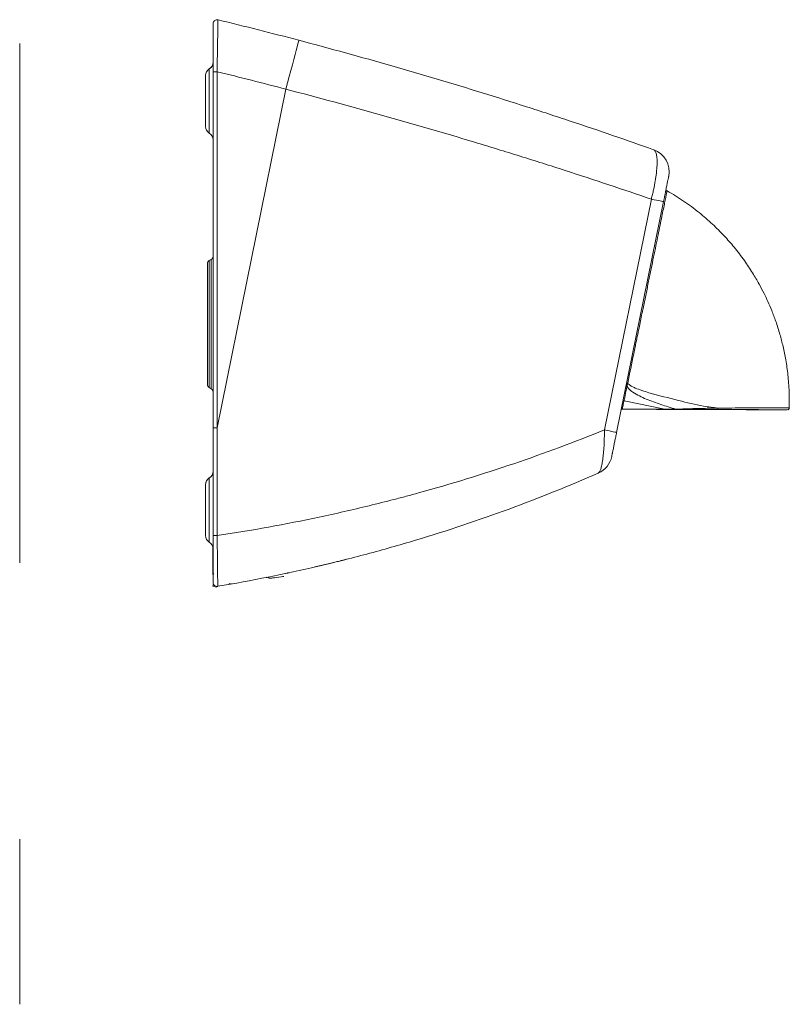
# Model space of a CAD drawing. Units: inches. Extents: x -25.3 to 29.4, y -4.9 to 17.5.
# Drawn here: x 17 to 29.4, y 1.7 to 17.5 of the extents above; entities that cross this region are included whole.
import ezdxf

# ---------------------------------------------------------------- set-up
doc = ezdxf.new("R2010")
doc.units = ezdxf.units.IN
doc.header["$MEASUREMENT"] = 0

msp = doc.modelspace()

# ---------------------------------------------------------------- linework, layer by layer
at = {"color": 7, "linetype": 'Continuous', "lineweight": 15}
for p, q in [((16.98, 17.127), (16.98, 16.422)), ((20.033, 16.719), (20.033, 16.718)), ((20.033, 16.718), (20.033, 15.685)), ((20.158, 16.674), (20.096, 16.674)), ((20.096, 10.943), (20.096, 16.674)), ((20.158, 16.674), (20.158, 10.943)), ((19.971, 16.61), (19.971, 16.611)), ((19.971, 15.793), (19.971, 16.61)), ((16.98, 8.99), (16.98, 16.422)), ((20.158, 10.943), (21.267, 16.391)), ((19.971, 15.793), (19.971, 15.793)), ((20.033, 15.685), (20.033, 15.684)), ((26.395, 10.907), (27.15, 14.622)), ((26.591, 10.867), (27.346, 14.582)), ((20.033, 13.634), (20.065, 13.652)), ((20.033, 13.634), (20.065, 13.652)), ((20.033, 13.634), (20.033, 11.589)), ((20.033, 13.634), (20.033, 13.634)), ((20.065, 11.57), (20.065, 13.652)), ((20.065, 13.652), (20.065, 13.652)), ((20.002, 13.58), (20.002, 13.58)), ((20.002, 11.643), (20.002, 13.58)), ((20.033, 11.589), (20.065, 11.57)), ((27.368, 11.24), (26.71, 11.374)), ((26.686, 11.241), (26.686, 11.241)), ((20.158, 10.943), (20.096, 10.943)), ((20.096, 9.207), (20.096, 10.943)), ((20.158, 10.943), (20.16, 9.207)), ((19.971, 10.025), (19.971, 10.026)), ((19.971, 9.208), (19.971, 10.025)), ((20.033, 10.134), (20.033, 10.133)), ((20.033, 10.133), (20.033, 9.1)), ((19.971, 9.208), (19.971, 9.208)), ((20.033, 9.1), (20.033, 9.099)), ((16.98, 8.99), (16.98, 8.768)), ((20.094, 8.58), (20.089, 8.579)), ((20.099, 8.432), (20.089, 8.392)), ((20.357, 8.427), (20.385, 8.434)), ((20.149, 8.377), (20.089, 8.392)), ((20.153, 8.389), (20.149, 8.377)), ((16.98, 4.322), (16.98, 1.662))]:
    msp.add_line(p, q, dxfattribs=at)
at = {"color": 7, "linetype": 'Continuous', "lineweight": 15, "flags": 128}
for points in [[(21.474, 17.18), (21.472, 17.173), (21.467, 17.153), (21.458, 17.12), (21.446, 17.074), (21.431, 17.017), (21.413, 16.949), (21.393, 16.871), (21.371, 16.785), (21.346, 16.693), (21.32, 16.595), (21.294, 16.494), (21.267, 16.391)], [(27.346, 14.582), (27.343, 14.583), (27.333, 14.585), (27.316, 14.588), (27.294, 14.593), (27.265, 14.598), (27.231, 14.605), (27.193, 14.613), (27.15, 14.622)], [(26.879, 12.285), (26.879, 12.284), (26.88, 12.282), (26.881, 12.281), (26.884, 12.28), (26.886, 12.279), (26.889, 12.277), (26.892, 12.277), (26.895, 12.276)], [(26.757, 11.608), (26.749, 11.566), (26.741, 11.527), (26.734, 11.491), (26.727, 11.459), (26.721, 11.431), (26.716, 11.407), (26.713, 11.388), (26.71, 11.374)], [(26.744, 11.619), (26.744, 11.617), (26.744, 11.616), (26.745, 11.614), (26.747, 11.612), (26.749, 11.611), (26.752, 11.61), (26.754, 11.609), (26.757, 11.608)], [(26.751, 11.654), (26.751, 11.652), (26.751, 11.651), (26.753, 11.65), (26.755, 11.648), (26.757, 11.647), (26.76, 11.646), (26.763, 11.645), (26.766, 11.644)], [(26.754, 11.67), (26.754, 11.669), (26.755, 11.667), (26.756, 11.666), (26.758, 11.665), (26.761, 11.663), (26.763, 11.662), (26.767, 11.662), (26.77, 11.661)], [(26.71, 11.374), (26.704, 11.347), (26.699, 11.323), (26.695, 11.302), (26.691, 11.284), (26.688, 11.269), (26.686, 11.257), (26.684, 11.248), (26.683, 11.241)], [(29.3, 11.232), (29.294, 11.232), (29.273, 11.232), (29.24, 11.232), (29.193, 11.232), (29.134, 11.232), (29.063, 11.232), (28.981, 11.232), (28.889, 11.233), (28.788, 11.233), (28.679, 11.233), (28.562, 11.234), (28.44, 11.234), (28.313, 11.235), (28.183, 11.235), (28.052, 11.236), (27.92, 11.236), (27.789, 11.237), (27.661, 11.237), (27.536, 11.237), (27.417, 11.238), (27.304, 11.238), (27.198, 11.239), (27.101, 11.239), (27.014, 11.239), (26.938, 11.24), (26.873, 11.24), (26.82, 11.24), (26.78, 11.24), (26.753, 11.24), (26.74, 11.241), (26.74, 11.241), (26.753, 11.241), (26.78, 11.241), (26.82, 11.24), (26.873, 11.24), (26.938, 11.24), (27.014, 11.24), (27.102, 11.24), (27.198, 11.239), (27.304, 11.239), (27.417, 11.239), (27.536, 11.238), (27.661, 11.238), (27.789, 11.237), (27.92, 11.237), (28.052, 11.236), (28.184, 11.236), (28.313, 11.236), (28.44, 11.235), (28.562, 11.235), (28.679, 11.234), (28.788, 11.234), (28.889, 11.233), (28.982, 11.233), (29.063, 11.233), (29.134, 11.232), (29.193, 11.232), (29.24, 11.232), (29.273, 11.232), (29.294, 11.232), (29.3, 11.232)], [(26.395, 10.907), (26.437, 10.899), (26.475, 10.891), (26.509, 10.884), (26.538, 10.878), (26.561, 10.873), (26.577, 10.87), (26.587, 10.868), (26.591, 10.867)], [(21.249, 8.597), (21.258, 8.598), (21.288, 8.602), (21.306, 8.605), (21.311, 8.605)], [(21.319, 8.609), (21.306, 8.608), (21.304, 8.608)], [(20.357, 8.427), (20.357, 8.43), (20.355, 8.438)], [(21.035, 8.522), (21.04, 8.523), (21.057, 8.525), (21.084, 8.528), (21.119, 8.533), (21.155, 8.538), (21.189, 8.542), (21.215, 8.546), (21.23, 8.548), (21.233, 8.548)]]:
    msp.add_lwpolyline(points, dxfattribs=at)
at = {"color": 7, "linetype": 'Continuous', "lineweight": 15}
for centre, radius, start, end in [((20.158, 17.448), 0.0625, 76.3284, 180), ((3.274, -51.965), 71.5, 75.25272, 76.32836), ((19.971, 16.827), 0.125, 300, 0), ((19.971, 16.826), 0.125, 300, 0), ((20.096, 16.611), 0.125, 120, 180), ((20.096, 16.61), 0.125, 120, 180), ((3.274, -51.965), 70.685, 75.25272, 76.17994), ((20.096, 15.793), 0.125, 180, 240), ((20.096, 15.793), 0.125, 180, 240), ((19.971, 15.576), 0.125, 0, 60), ((19.971, 15.576), 0.125, 0, 60), ((27.062, 15.064), 0.375, 348.5, 70.4604), ((27.395, 14.744), 0.0156, 57.8748, 168.5), ((26.364, 12.268), 0.742, 302.7845, 303.7974), ((26.686, 11.257), 0.0156, 168.5205, 258.5229), ((26.686, 11.256), 0.0156, 168.5008, 269.799), ((26.686, 11.256), 0.0156, 168.5013, 269.7981), ((26.713, 11.389), 0.0154, 169.319, 259.2975), ((28.182, 11.255), 0.0385, 330.2414, 6.813), ((27.374, 11.252), 0.0132, 242.6552, 269.4132), ((27.549, 11.245), 0.00721, 208.4721, 263.275), ((26.145, 10.556), 0.375, 293.6298, 348.5), ((26.524, 10.57), 0.0025, 318.8937, 48.8937), ((19.971, 10.242), 0.125, 300, 0), ((19.971, 10.241), 0.125, 300, 0), ((20.096, 10.026), 0.125, 120, 180), ((20.096, 10.025), 0.125, 120, 180), ((20.096, 9.208), 0.125, 180, 240), ((20.096, 9.208), 0.125, 180, 240), ((20.144, 12.271), 3.064, 269.1054, 270.3044), ((19.971, 8.991), 0.125, 0, 60), ((19.971, 8.991), 0.125, 0, 60), ((20.158, 8.451), 0.0625, 180, 279.5085), ((21.022, 8.621), 0.1, 235.703, 277.5)]:
    msp.add_arc(centre, radius, start, end, dxfattribs=at)
for centre, major_axis, ratio, start_param, end_param in [((20.064, 13.58), (0.0625, 0), 0.999957, 2.094395, 3.141593), ((20.064, 13.58), (0, 0.0625), 0.999957, 0.523599, 1.570796), ((20.033, 13.706), (0.0625, 0), 0.999957, 5.235988, 6.283185), ((20.033, 13.706), (0, 0.0625), 0.999957, 3.665191, 4.712389), ((20.064, 11.643), (0, 0.0625), 0.999957, 1.570796, 2.617994), ((20.033, 11.516), (0, 0.0625), 0.999957, 4.712389, 5.759587), ((52.027, 11.184), (25.364, -0.058), 0.000064, 2.905459, 3.102778), ((52.027, 11.152), (25.358, -0.089), 0.000064, 3.177066, 3.3777), ((52.027, 11.152), (25.358, -0.089), 0.000064, 2.905459, 3.106094), ((29.699, 11.262), (2.398, 0.022), 0.000068, 2.688487, 2.905458), ((29.699, 11.231), (2.392, -0.008), 0.000064, 2.688489, 2.905459), ((29.699, 11.23), (2.392, -0.008), 0.000064, 3.3777, 3.594671)]:
    msp.add_ellipse(centre, major_axis=major_axis, ratio=ratio, start_param=start_param, end_param=end_param, dxfattribs=at)
for points, knots in [([(20.096, 16.674), (20.096, 16.724), (20.096, 16.774), (20.096, 16.848), (20.096, 16.872), (20.096, 16.92), (20.096, 16.944), (20.096, 17.013), (20.096, 17.058), (20.096, 17.142), (20.096, 17.182), (20.096, 17.236), (20.096, 17.253), (20.096, 17.285), (20.096, 17.301), (20.096, 17.344), (20.096, 17.368), (20.096, 17.398), (20.096, 17.407), (20.096, 17.422), (20.096, 17.428), (20.096, 17.443), (20.096, 17.448), (20.096, 17.448)], [0, 0, 0, 0, 0.125, 0.125, 0.1875, 0.1875, 0.25, 0.25, 0.375, 0.375, 0.5, 0.5, 0.5625, 0.5625, 0.625, 0.625, 0.75, 0.75, 0.8125, 0.8125, 0.875, 0.875, 1, 1, 1, 1]), ([(20.173, 17.509), (20.173, 17.509), (20.173, 17.503), (20.173, 17.487), (20.173, 17.48), (20.172, 17.468), (20.172, 17.464), (20.172, 17.454), (20.172, 17.449), (20.172, 17.423), (20.171, 17.397), (20.17, 17.351), (20.17, 17.334), (20.169, 17.299), (20.169, 17.28), (20.168, 17.222), (20.167, 17.18), (20.166, 17.089), (20.165, 17.041), (20.163, 16.966), (20.163, 16.941), (20.162, 16.889), (20.162, 16.862), (20.16, 16.782), (20.159, 16.728), (20.158, 16.674)], [0, 0, 0, 0, 0.125, 0.125, 0.1875, 0.1875, 0.21875, 0.21875, 0.25, 0.25, 0.375, 0.375, 0.4375, 0.4375, 0.5, 0.5, 0.625, 0.625, 0.75, 0.75, 0.8125, 0.8125, 0.875, 0.875, 1, 1, 1, 1]), ([(21.474, 17.18), (21.98, 17.046), (22.478, 16.909), (23.462, 16.627), (23.948, 16.482), (24.666, 16.26), (24.904, 16.185), (25.2, 16.09), (25.259, 16.071), (25.376, 16.033), (25.435, 16.014), (25.611, 15.956), (25.727, 15.918), (26.304, 15.726), (26.753, 15.571), (27.187, 15.417)], [0, 0, 0, 0, 0.25, 0.25, 0.5, 0.5, 0.625, 0.625, 0.65625, 0.65625, 0.6875, 0.6875, 0.75, 0.75, 1, 1, 1, 1]), ([(27.15, 14.622), (26.701, 14.776), (26.237, 14.93), (25.642, 15.123), (25.521, 15.161), (25.28, 15.238), (25.159, 15.276), (24.794, 15.39), (24.549, 15.465), (23.81, 15.688), (23.31, 15.834), (22.298, 16.118), (21.786, 16.257), (21.267, 16.391)], [0, 0, 0, 0, 0.25, 0.25, 0.3125, 0.3125, 0.375, 0.375, 0.5, 0.5, 0.75, 0.75, 1, 1, 1, 1]), ([(27.187, 15.417), (27.198, 15.414), (27.206, 15.406), (27.218, 15.387), (27.221, 15.38), (27.227, 15.363), (27.23, 15.354), (27.237, 15.322), (27.24, 15.297), (27.242, 15.254), (27.243, 15.238), (27.243, 15.206), (27.242, 15.188), (27.24, 15.134), (27.237, 15.094), (27.23, 15.031), (27.227, 15.01), (27.22, 14.965), (27.217, 14.942), (27.205, 14.871), (27.196, 14.823), (27.18, 14.748), (27.175, 14.723), (27.163, 14.673), (27.157, 14.647), (27.15, 14.622)], [0, 0, 0, 0, 0.125, 0.125, 0.1875, 0.1875, 0.25, 0.25, 0.375, 0.375, 0.4375, 0.4375, 0.5, 0.5, 0.625, 0.625, 0.6875, 0.6875, 0.75, 0.75, 0.875, 0.875, 0.9375, 0.9375, 1, 1, 1, 1]), ([(27.346, 14.582), (27.352, 14.611), (27.358, 14.639), (27.369, 14.695), (27.375, 14.721), (27.383, 14.76), (27.385, 14.773), (27.39, 14.797), (27.392, 14.808), (27.397, 14.83), (27.399, 14.841), (27.403, 14.861), (27.405, 14.871), (27.411, 14.898), (27.414, 14.914), (27.42, 14.942), (27.422, 14.953), (27.426, 14.971), (27.427, 14.978), (27.429, 14.987), (27.429, 14.989), (27.429, 14.989)], [0, 0, 0, 0, 0.125, 0.125, 0.25, 0.25, 0.3125, 0.3125, 0.375, 0.375, 0.4375, 0.4375, 0.5, 0.5, 0.625, 0.625, 0.75, 0.75, 0.875, 0.875, 1, 1, 1, 1]), ([(27.403, 14.755), (27.403, 14.756), (27.403, 14.758), (27.399, 14.739), (27.391, 14.698), (27.378, 14.631), (27.36, 14.544), (27.338, 14.437), (27.312, 14.31), (27.283, 14.166), (27.25, 14.006), (27.215, 13.832), (27.177, 13.646), (27.137, 13.451), (27.096, 13.25), (27.054, 13.044), (27.021, 12.887), (26.987, 12.721), (26.948, 12.53), (26.914, 12.366), (26.895, 12.276)], [0, 0, 0, 0, 0.021076, 0.079367, 0.137473, 0.195685, 0.254084, 0.312297, 0.370468, 0.428825, 0.486997, 0.545342, 0.603874, 0.662219, 0.720557, 0.779081, 0.837419, 0.853971, 0.920307, 1, 1, 1, 1]), ([(29.369, 11.262), (29.37, 11.35), (29.372, 11.527), (29.352, 11.785), (29.318, 12.027), (29.274, 12.245), (29.22, 12.452), (29.159, 12.645), (29.093, 12.821), (29.029, 12.97), (28.962, 13.112), (28.881, 13.266), (28.777, 13.444), (28.644, 13.643), (28.491, 13.843), (28.319, 14.039), (28.132, 14.226), (27.915, 14.414), (27.672, 14.597), (27.493, 14.703), (27.404, 14.757)], [0, 0, 0, 0, 0.062762, 0.126087, 0.184008, 0.236682, 0.284223, 0.336545, 0.381072, 0.417866, 0.451697, 0.492933, 0.541951, 0.598786, 0.663511, 0.721061, 0.783842, 0.851999, 0.925739, 1, 1, 1, 1]), ([(26.895, 12.276), (26.894, 12.266), (26.884, 12.219), (26.842, 12.014), (26.802, 11.818), (26.77, 11.661)], [0, 0, 0, 0, 0.046547, 0.232735, 1, 1, 1, 1]), ([(26.766, 11.644), (26.764, 11.635), (26.761, 11.623), (26.758, 11.611), (26.757, 11.608)], [0, 0, 0, 0, 0.751583, 1, 1, 1, 1]), ([(27.543, 11.242), (27.463, 11.266), (27.302, 11.314), (27.107, 11.385), (26.957, 11.452), (26.859, 11.507), (26.793, 11.559), (26.765, 11.594), (26.758, 11.607), (26.757, 11.608)], [0, 0, 0, 0, 0.2818091, 0.5633938, 0.7022575, 0.8408031, 0.9468691, 0.9957491, 1, 1, 1, 1]), ([(26.777, 11.652), (26.782, 11.646), (26.799, 11.628), (26.838, 11.605), (26.943, 11.558), (27.193, 11.479), (27.562, 11.39), (27.856, 11.314), (27.99, 11.289), (27.99, 11.289)], [0, 0, 0, 0, 0.017186, 0.062202, 0.107544, 0.2902, 0.677682, 0.999998, 1, 1, 1, 1]), ([(27.543, 11.242), (27.594, 11.243), (27.696, 11.246), (27.826, 11.25), (27.943, 11.253), (28.049, 11.255), (28.149, 11.258), (28.206, 11.259), (28.22, 11.26)], [0, 0, 0, 0, 0.235275, 0.472356, 0.564754, 0.75047, 0.935995, 1, 1, 1, 1]), ([(27.99, 11.289), (27.99, 11.289), (28.068, 11.279), (28.144, 11.269), (28.22, 11.26)], [0, 0, 0, 0, 0.0000101, 1, 1, 1, 1]), ([(28.22, 11.26), (28.278, 11.26), (28.411, 11.26), (28.609, 11.261), (28.806, 11.262), (28.982, 11.262), (29.128, 11.262), (29.245, 11.262), (29.324, 11.262), (29.366, 11.262), (29.366, 11.262), (29.365, 11.262)], [0, 0, 0, 0, 0.092406, 0.209911, 0.33083, 0.448279, 0.569136, 0.686217, 0.806671, 0.923877, 1, 1, 1, 1]), ([(29.348, 11.233), (29.348, 11.233), (29.35, 11.233), (29.356, 11.236), (29.363, 11.242), (29.368, 11.251), (29.369, 11.257), (29.37, 11.261)], [0, 0, 0, 0, 0.0076054, 0.2117046, 0.455508, 0.7282533, 1, 1, 1, 1]), ([(26.683, 11.241), (26.683, 11.241), (26.684, 11.241), (26.685, 11.241), (26.686, 11.241)], [0, 0, 0, 0, 0.699121, 1, 1, 1, 1]), ([(28.215, 11.236), (28.157, 11.236), (28.039, 11.236), (27.867, 11.237), (27.729, 11.238), (27.624, 11.238), (27.574, 11.238), (27.548, 11.238)], [0, 0, 0, 0, 0.261371, 0.527414, 0.761859, 0.881063, 1, 1, 1, 1]), ([(27.548, 11.237), (27.591, 11.237), (27.679, 11.237), (27.836, 11.236), (28.015, 11.236), (28.148, 11.235), (28.215, 11.235)], [0, 0, 0, 0, 0.20056, 0.405794, 0.700794, 1, 1, 1, 1]), ([(28.215, 11.235), (28.288, 11.235), (28.435, 11.234), (28.641, 11.234), (28.831, 11.233), (28.996, 11.232), (29.134, 11.232), (29.238, 11.232), (29.309, 11.232), (29.342, 11.231), (29.338, 11.232), (29.296, 11.232), (29.217, 11.232), (29.105, 11.233), (28.961, 11.233), (28.791, 11.234), (28.597, 11.234), (28.403, 11.235), (28.272, 11.236), (28.215, 11.236)], [0, 0, 0, 0, 0.058971, 0.119647, 0.17862, 0.239316, 0.298099, 0.358589, 0.417316, 0.477754, 0.536345, 0.596639, 0.655173, 0.715392, 0.774115, 0.834539, 0.893305, 0.953771, 1, 1, 1, 1]), ([(20.16, 9.207), (20.714, 9.29), (21.26, 9.389), (22.07, 9.561), (22.339, 9.622), (22.739, 9.72), (22.872, 9.753), (23.07, 9.804), (23.137, 9.822), (23.268, 9.857), (23.334, 9.875), (23.924, 10.037), (24.435, 10.195), (25.433, 10.533), (25.919, 10.715), (26.395, 10.907)], [0, 0, 0, 0, 0.25, 0.25, 0.375, 0.375, 0.4375, 0.4375, 0.46875, 0.46875, 0.5, 0.5, 0.75, 0.75, 1, 1, 1, 1]), ([(26.395, 10.907), (26.395, 10.862), (26.394, 10.818), (26.392, 10.754), (26.392, 10.732), (26.39, 10.69), (26.389, 10.669), (26.386, 10.608), (26.383, 10.569), (26.378, 10.514), (26.376, 10.496), (26.372, 10.461), (26.37, 10.445), (26.363, 10.397), (26.358, 10.369), (26.35, 10.331), (26.347, 10.319), (26.341, 10.296), (26.338, 10.286), (26.332, 10.268), (26.329, 10.26), (26.323, 10.245), (26.319, 10.239), (26.309, 10.223), (26.302, 10.216), (26.295, 10.213)], [0, 0, 0, 0, 0.125, 0.125, 0.1875, 0.1875, 0.25, 0.25, 0.375, 0.375, 0.4375, 0.4375, 0.5, 0.5, 0.625, 0.625, 0.6875, 0.6875, 0.75, 0.75, 0.8125, 0.8125, 0.875, 0.875, 1, 1, 1, 1]), ([(26.512, 10.481), (26.512, 10.481), (26.513, 10.484), (26.514, 10.491), (26.515, 10.494), (26.516, 10.501), (26.517, 10.505), (26.519, 10.514), (26.52, 10.52), (26.522, 10.532), (26.524, 10.539), (26.528, 10.56), (26.532, 10.576), (26.537, 10.604), (26.539, 10.614), (26.543, 10.634), (26.545, 10.644), (26.552, 10.676), (26.556, 10.699), (26.566, 10.746), (26.571, 10.77), (26.581, 10.818), (26.586, 10.843), (26.591, 10.867)], [0, 0, 0, 0, 0.125, 0.125, 0.1875, 0.1875, 0.25, 0.25, 0.3125, 0.3125, 0.375, 0.375, 0.5, 0.5, 0.5625, 0.5625, 0.625, 0.625, 0.75, 0.75, 0.875, 0.875, 1, 1, 1, 1]), ([(26.295, 10.213), (25.828, 10.008), (25.349, 9.815), (24.369, 9.454), (23.866, 9.286), (23.222, 9.092), (23.092, 9.054), (22.832, 8.981), (22.702, 8.945), (22.309, 8.84), (22.046, 8.774), (21.25, 8.589), (20.713, 8.481), (20.169, 8.39)], [0, 0, 0, 0, 0.25, 0.25, 0.5, 0.5, 0.5625, 0.5625, 0.625, 0.625, 0.75, 0.75, 1, 1, 1, 1]), ([(20.096, 8.451), (20.096, 8.451), (20.096, 8.456), (20.096, 8.476), (20.096, 8.491), (20.096, 8.519), (20.096, 8.53), (20.096, 8.553), (20.096, 8.566), (20.096, 8.608), (20.096, 8.639), (20.096, 8.692), (20.096, 8.71), (20.096, 8.749), (20.096, 8.769), (20.096, 8.83), (20.096, 8.874), (20.096, 8.942), (20.096, 8.966), (20.096, 9.013), (20.096, 9.037), (20.096, 9.109), (20.096, 9.158), (20.096, 9.207)], [0, 0, 0, 0, 0.125, 0.125, 0.25, 0.25, 0.3125, 0.3125, 0.375, 0.375, 0.5, 0.5, 0.5625, 0.5625, 0.625, 0.625, 0.75, 0.75, 0.8125, 0.8125, 0.875, 0.875, 1, 1, 1, 1]), ([(20.16, 9.207), (20.161, 9.153), (20.161, 9.101), (20.162, 9.023), (20.162, 8.997), (20.163, 8.946), (20.163, 8.92), (20.164, 8.846), (20.165, 8.799), (20.165, 8.733), (20.166, 8.711), (20.166, 8.67), (20.166, 8.65), (20.167, 8.593), (20.167, 8.559), (20.168, 8.514), (20.168, 8.5), (20.168, 8.475), (20.168, 8.463), (20.168, 8.432), (20.169, 8.417), (20.169, 8.401), (20.169, 8.397), (20.169, 8.391), (20.169, 8.39), (20.169, 8.39)], [0, 0, 0, 0, 0.125, 0.125, 0.1875, 0.1875, 0.25, 0.25, 0.375, 0.375, 0.4375, 0.4375, 0.5, 0.5, 0.625, 0.625, 0.6875, 0.6875, 0.75, 0.75, 0.875, 0.875, 0.9375, 0.9375, 1, 1, 1, 1]), ([(22.25, 8.827), (22.25, 8.827), (22.247, 8.826), (22.236, 8.823), (22.227, 8.821), (22.209, 8.816), (22.202, 8.815), (22.188, 8.811), (22.18, 8.809), (22.153, 8.802), (22.133, 8.797), (22.088, 8.786), (22.063, 8.78), (22.021, 8.77), (22.007, 8.766), (21.977, 8.759), (21.961, 8.755), (21.913, 8.744), (21.879, 8.736), (21.825, 8.723), (21.807, 8.719), (21.769, 8.71), (21.75, 8.705), (21.73, 8.701)], [0, 0, 0, 0, 0.125, 0.125, 0.25, 0.25, 0.3125, 0.3125, 0.375, 0.375, 0.5, 0.5, 0.625, 0.625, 0.6875, 0.6875, 0.75, 0.75, 0.875, 0.875, 0.9375, 0.9375, 1, 1, 1, 1]), ([(20.089, 8.579), (20.089, 8.579), (20.09, 8.58), (20.092, 8.583), (20.093, 8.584), (20.097, 8.59), (20.101, 8.594), (20.104, 8.598)], [0, 0, 0, 0, 0.25, 0.25, 0.5, 0.5, 1, 1, 1, 1]), ([(21.319, 8.609), (21.318, 8.609), (21.317, 8.609), (21.307, 8.607), (21.288, 8.603), (21.282, 8.601)], [0, 0, 0, 0, 0.209207, 0.751782, 1, 1, 1, 1]), ([(20.949, 8.533), (20.95, 8.533), (20.95, 8.533), (20.957, 8.534), (20.961, 8.535)], [0, 0, 0, 0, 0.387599, 1, 1, 1, 1])]:
    msp.add_open_spline(points, degree=3, knots=knots, dxfattribs=at)
for points in [[(26.77, 11.661), (26.766, 11.644)], [(26.77, 11.661), (26.777, 11.652)], [(20.089, 9.032), (20.089, 8.579)]]:
    msp.add_open_spline(points, degree=1, dxfattribs=at)

doc.saveas('drawing.dxf')
